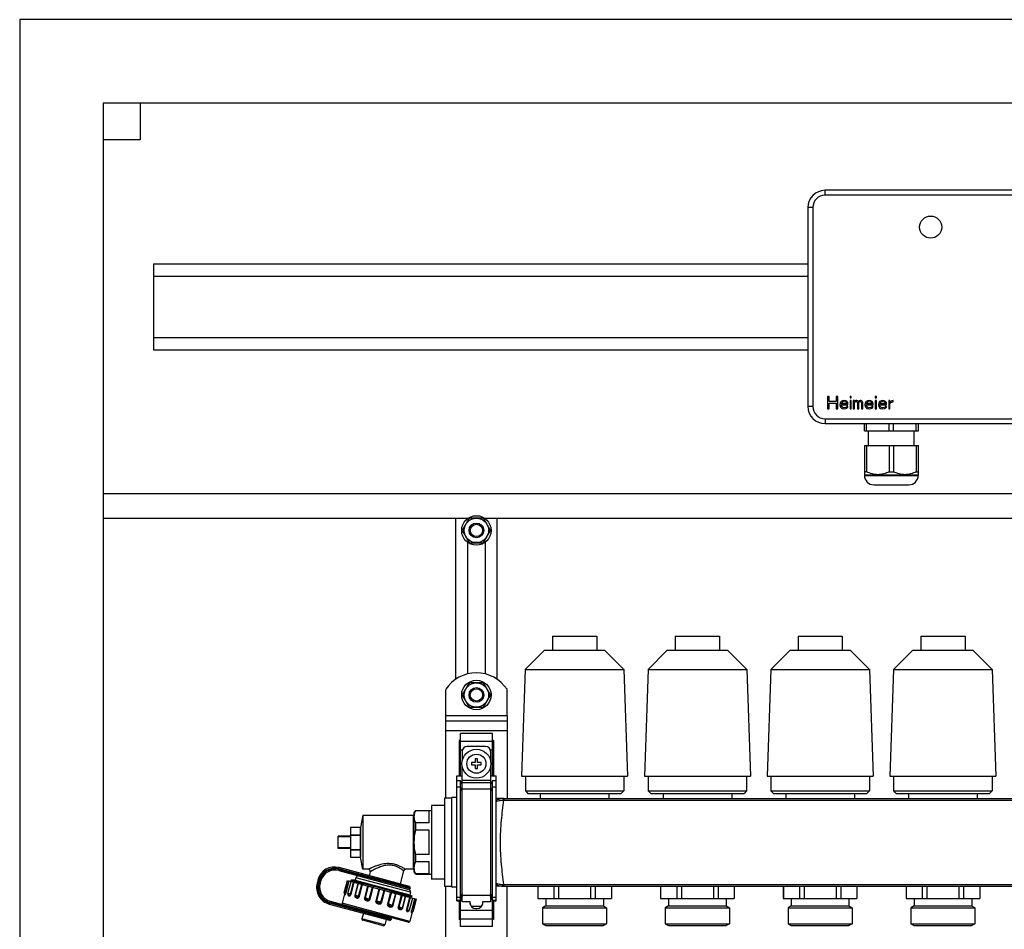
# Model space of a CAD drawing. Units: millimetres. Extents: x 0 to 841, y 0 to 594.
# Drawn here: x 376 to 496, y 331 to 442 of the extents above; entities that cross this region are included whole.
import ezdxf

# ---------------------------------------------------------------- set-up
doc = ezdxf.new("R2010")
doc.units = ezdxf.units.MM
doc.header["$LTSCALE"] = 46.255
doc.layers.get('0').update_dxf_attribs({"linetype": 'CONTINUOUS'})
doc.layers.add('A_STD', color=7, linetype='CONTINUOUS')

msp = doc.modelspace()

# ---------------------------------------------------------------- linework, layer by layer
at = {"color": 7, "linetype": 'Continuous'}
for p, q in [((375.83, 441.67), (375.83, 205.87)), ((735.23, 441.67), (375.83, 441.67)), ((386.03, 431.47), (386.03, 248.77)), ((725.03, 431.47), (386.03, 431.47)), ((390.53, 431.47), (390.53, 426.97)), ((390.53, 426.97), (386.03, 426.97)), ((563.03, 420.82), (474.23, 420.82)), ((472.13, 418.72), (472.13, 394.42)), ((392.18, 411.82), (392.18, 401.32)), ((392.18, 411.82), (472.13, 411.82)), ((392.18, 410.32), (472.13, 410.32)), ((392.18, 402.82), (472.13, 402.82)), ((392.18, 401.32), (472.13, 401.32)), ((474.53, 395.62), (474.53, 394.12)), ((474.72, 395.62), (474.53, 395.62)), ((474.72, 395.01), (474.72, 395.62)), ((475.59, 395.01), (474.72, 395.01)), ((474.72, 394.12), (474.72, 394.82)), ((474.72, 394.82), (475.59, 394.82)), ((475.59, 395.62), (475.59, 395.01)), ((475.78, 395.62), (475.59, 395.62)), ((475.59, 394.82), (475.59, 394.12)), ((475.78, 394.12), (475.78, 395.62)), ((476.06, 394.82), (476.03, 394.63)), ((476.03, 394.63), (476.06, 394.43)), ((476.12, 394.94), (476.06, 394.82)), ((476.18, 395.01), (476.12, 394.94)), ((476.28, 395.07), (476.18, 395.01)), ((476.18, 394.56), (476.18, 394.63)), ((476.18, 394.63), (477.03, 394.63)), ((476.22, 394.79), (476.25, 394.85)), ((476.22, 394.75), (476.22, 394.79)), ((476.87, 394.75), (476.22, 394.75)), ((476.25, 394.85), (476.34, 394.94)), ((476.37, 395.1), (476.28, 395.07)), ((476.34, 394.94), (476.4, 394.98)), ((476.56, 395.14), (476.37, 395.1)), ((476.4, 394.98), (476.53, 395.01)), ((476.53, 395.01), (476.72, 394.98)), ((476.75, 395.1), (476.56, 395.14)), ((476.72, 394.98), (476.81, 394.91)), ((476.9, 395.01), (476.75, 395.1)), ((476.81, 394.91), (476.87, 394.82)), ((476.87, 394.82), (476.87, 394.75)), ((477, 394.88), (476.9, 395.01)), ((477.03, 394.75), (477, 394.88)), ((477.03, 394.63), (477.03, 394.75)), ((477.28, 395.62), (477.28, 395.46)), ((477.43, 395.62), (477.28, 395.62)), ((477.28, 395.46), (477.43, 395.46)), ((477.28, 395.14), (477.28, 394.12)), ((477.43, 395.14), (477.28, 395.14)), ((477.43, 395.46), (477.43, 395.62)), ((477.43, 394.12), (477.43, 395.14)), ((477.68, 395.14), (477.68, 394.12)), ((477.84, 395.14), (477.68, 395.14)), ((477.84, 395.04), (477.84, 395.14)), ((477.9, 395.1), (477.84, 395.04)), ((477.84, 394.91), (477.9, 394.98)), ((477.84, 394.12), (477.84, 394.91)), ((478, 395.14), (477.9, 395.1)), ((477.9, 394.98), (478, 395.01)), ((478.12, 395.14), (478, 395.14)), ((478, 395.01), (478.06, 395.01)), ((478.06, 395.01), (478.12, 394.98)), ((478.22, 395.1), (478.12, 395.14)), ((478.12, 394.98), (478.15, 394.94)), ((478.15, 394.94), (478.18, 394.88)), ((478.18, 394.88), (478.18, 394.12)), ((478.31, 395.01), (478.22, 395.1)), ((478.4, 395.1), (478.31, 395.01)), ((478.34, 394.88), (478.37, 394.94)), ((478.34, 394.12), (478.34, 394.88)), ((478.37, 394.94), (478.4, 394.98)), ((478.5, 395.14), (478.4, 395.1)), ((478.4, 394.98), (478.47, 395.01)), ((478.47, 395.01), (478.56, 395.01)), ((478.62, 395.14), (478.5, 395.14)), ((478.56, 395.01), (478.62, 394.98)), ((478.72, 395.1), (478.62, 395.14)), ((478.62, 394.98), (478.65, 394.94)), ((478.65, 394.94), (478.68, 394.88)), ((478.68, 394.88), (478.68, 394.12)), ((478.78, 395.04), (478.72, 395.1)), ((478.84, 394.88), (478.78, 395.04)), ((478.84, 394.12), (478.84, 394.88)), ((479.12, 394.82), (479.09, 394.63)), ((479.09, 394.63), (479.12, 394.43)), ((479.18, 394.94), (479.12, 394.82)), ((479.25, 395.01), (479.18, 394.94)), ((479.34, 395.07), (479.25, 395.01)), ((479.25, 394.56), (479.25, 394.63)), ((479.25, 394.63), (480.09, 394.63)), ((479.28, 394.79), (479.31, 394.85)), ((479.28, 394.75), (479.28, 394.79)), ((479.93, 394.75), (479.28, 394.75)), ((479.31, 394.85), (479.4, 394.94)), ((479.43, 395.1), (479.34, 395.07)), ((479.4, 394.94), (479.47, 394.98)), ((479.62, 395.14), (479.43, 395.1)), ((479.47, 394.98), (479.59, 395.01)), ((479.59, 395.01), (479.78, 394.98)), ((479.81, 395.1), (479.62, 395.14)), ((479.78, 394.98), (479.87, 394.91)), ((479.97, 395.01), (479.81, 395.1)), ((479.87, 394.91), (479.93, 394.82)), ((479.93, 394.82), (479.93, 394.75)), ((480.06, 394.88), (479.97, 395.01)), ((480.09, 394.75), (480.06, 394.88)), ((480.09, 394.63), (480.09, 394.75)), ((480.34, 395.62), (480.34, 395.46)), ((480.5, 395.62), (480.34, 395.62)), ((480.34, 395.46), (480.5, 395.46)), ((480.34, 395.14), (480.34, 394.12)), ((480.5, 395.14), (480.34, 395.14)), ((480.5, 395.46), (480.5, 395.62)), ((480.5, 394.12), (480.5, 395.14)), ((480.78, 394.82), (480.75, 394.63)), ((480.75, 394.63), (480.78, 394.43)), ((480.84, 394.94), (480.78, 394.82)), ((480.9, 395.01), (480.84, 394.94)), ((481, 395.07), (480.9, 395.01)), ((480.9, 394.56), (480.9, 394.63)), ((480.9, 394.63), (481.75, 394.63)), ((480.93, 394.79), (480.97, 394.85)), ((480.93, 394.75), (480.93, 394.79)), ((481.59, 394.75), (480.93, 394.75)), ((480.97, 394.85), (481.06, 394.94)), ((481.09, 395.1), (481, 395.07)), ((481.06, 394.94), (481.12, 394.98)), ((481.28, 395.14), (481.09, 395.1)), ((481.12, 394.98), (481.25, 395.01)), ((481.25, 395.01), (481.43, 394.98)), ((481.47, 395.1), (481.28, 395.14)), ((481.43, 394.98), (481.53, 394.91)), ((481.62, 395.01), (481.47, 395.1)), ((481.53, 394.91), (481.59, 394.82)), ((481.59, 394.82), (481.59, 394.75)), ((481.72, 394.88), (481.62, 395.01)), ((481.75, 394.75), (481.72, 394.88)), ((481.75, 394.63), (481.75, 394.75)), ((482, 395.14), (482, 394.12)), ((482.15, 395.14), (482, 395.14)), ((482.15, 394.94), (482.15, 395.14)), ((482.22, 395.01), (482.15, 394.94)), ((482.15, 394.75), (482.25, 394.88)), ((482.15, 394.12), (482.15, 394.75)), ((482.31, 395.07), (482.22, 395.01)), ((482.25, 394.88), (482.37, 394.94)), ((482.4, 395.1), (482.31, 395.07)), ((482.37, 394.94), (482.56, 394.98)), ((482.56, 395.14), (482.4, 395.1)), ((482.56, 394.98), (482.56, 395.14)), ((474.53, 394.12), (474.72, 394.12)), ((475.59, 394.12), (475.78, 394.12)), ((476.06, 394.43), (476.12, 394.31)), ((476.12, 394.31), (476.18, 394.24)), ((476.22, 394.47), (476.18, 394.56)), ((476.18, 394.24), (476.28, 394.18)), ((476.25, 394.4), (476.22, 394.47)), ((476.34, 394.31), (476.25, 394.4)), ((476.28, 394.18), (476.37, 394.15)), ((476.4, 394.27), (476.34, 394.31)), ((476.37, 394.15), (476.56, 394.12)), ((476.53, 394.24), (476.4, 394.27)), ((476.75, 394.27), (476.53, 394.24)), ((476.56, 394.12), (476.78, 394.15)), ((476.84, 394.34), (476.75, 394.27)), ((476.78, 394.15), (476.9, 394.21)), ((476.87, 394.43), (476.84, 394.34)), ((477.03, 394.43), (476.87, 394.43)), ((476.9, 394.21), (477, 394.31)), ((477, 394.31), (477.03, 394.43)), ((477.28, 394.12), (477.43, 394.12)), ((477.68, 394.12), (477.84, 394.12)), ((478.18, 394.12), (478.34, 394.12)), ((478.68, 394.12), (478.84, 394.12)), ((479.12, 394.43), (479.18, 394.31)), ((479.18, 394.31), (479.25, 394.24)), ((479.28, 394.47), (479.25, 394.56)), ((479.25, 394.24), (479.34, 394.18)), ((479.31, 394.4), (479.28, 394.47)), ((479.4, 394.31), (479.31, 394.4)), ((479.34, 394.18), (479.43, 394.15)), ((479.47, 394.27), (479.4, 394.31)), ((479.43, 394.15), (479.62, 394.12)), ((479.59, 394.24), (479.47, 394.27)), ((479.81, 394.27), (479.59, 394.24)), ((479.62, 394.12), (479.84, 394.15)), ((479.9, 394.34), (479.81, 394.27)), ((479.84, 394.15), (479.97, 394.21)), ((479.93, 394.43), (479.9, 394.34)), ((480.09, 394.43), (479.93, 394.43)), ((479.97, 394.21), (480.06, 394.31)), ((480.06, 394.31), (480.09, 394.43)), ((480.34, 394.12), (480.5, 394.12)), ((480.78, 394.43), (480.84, 394.31)), ((480.84, 394.31), (480.9, 394.24)), ((480.93, 394.47), (480.9, 394.56)), ((480.9, 394.24), (481, 394.18)), ((480.97, 394.4), (480.93, 394.47)), ((481.06, 394.31), (480.97, 394.4)), ((481, 394.18), (481.09, 394.15)), ((481.12, 394.27), (481.06, 394.31)), ((481.09, 394.15), (481.28, 394.12)), ((481.25, 394.24), (481.12, 394.27)), ((481.47, 394.27), (481.25, 394.24)), ((481.28, 394.12), (481.5, 394.15)), ((481.56, 394.34), (481.47, 394.27)), ((481.5, 394.15), (481.62, 394.21)), ((481.59, 394.43), (481.56, 394.34)), ((481.75, 394.43), (481.59, 394.43)), ((481.62, 394.21), (481.72, 394.31)), ((481.72, 394.31), (481.75, 394.43)), ((482, 394.12), (482.15, 394.12)), ((474.23, 392.32), (563.03, 392.32)), ((479.03, 391.42), (479.03, 392.32)), ((479.28, 391.42), (479.28, 392.32)), ((482.08, 391.42), (482.08, 392.32)), ((482.58, 391.42), (482.58, 392.32)), ((485.38, 391.42), (485.38, 392.32)), ((485.63, 391.42), (485.63, 392.32)), ((479.03, 391.42), (485.63, 391.42)), ((479.55, 389.65), (479.55, 391.42)), ((485.1, 389.65), (485.1, 391.42)), ((479.03, 389.65), (479.03, 386.08)), ((479.03, 389.65), (485.63, 389.65)), ((479.31, 389.65), (479.31, 386.44)), ((482.05, 389.65), (482.05, 386.44)), ((482.61, 389.65), (482.61, 386.44)), ((485.35, 389.65), (485.35, 386.44)), ((485.63, 386.08), (485.63, 389.65)), ((479.31, 386.44), (479.03, 386.44)), ((482.05, 386.44), (482.61, 386.44)), ((485.35, 386.44), (485.63, 386.44)), ((479.03, 386.08), (479.04, 386.06)), ((479.04, 386.06), (479.04, 385.99)), ((479.04, 386.06), (485.61, 386.06)), ((485.63, 386.08), (485.61, 386.06)), ((485.61, 386.06), (485.61, 385.99)), ((386.03, 383.77), (725.03, 383.77)), ((480.18, 384.85), (484.47, 384.85)), ((386.03, 380.77), (430.63, 380.77)), ((429.08, 380.77), (429.08, 361.07)), ((430.71, 380.67), (429.95, 379.36)), ((432.39, 380.77), (430.87, 380.77)), ((433.31, 379.36), (432.55, 380.67)), ((432.62, 380.77), (604.63, 380.77)), ((434.18, 361.07), (434.18, 380.77)), ((429.95, 379.17), (430.71, 377.86)), ((432.55, 377.86), (433.31, 379.17)), ((430.87, 377.77), (432.39, 377.77)), ((430.71, 360.57), (429.95, 359.26)), ((432.39, 360.67), (430.87, 360.67)), ((433.31, 359.26), (432.55, 360.57)), ((429.95, 359.07), (430.71, 357.76)), ((432.55, 357.76), (433.31, 359.07)), ((430.87, 357.67), (432.39, 357.67)), ((427.88, 346.57), (427.88, 356.62)), ((435.38, 356.62), (435.38, 346.54)), ((427.88, 356.02), (435.38, 356.02)), ((429.68, 349.27), (429.68, 354.46)), ((433.58, 354.46), (429.68, 354.46)), ((433.58, 349.27), (433.58, 354.46)), ((429.53, 353.6), (429.53, 349.27)), ((429.68, 353.6), (429.53, 353.6)), ((432.75, 352.87), (430.5, 352.87)), ((433.73, 353.6), (433.58, 353.6)), ((433.73, 353.6), (433.73, 349.27)), ((429.9, 352.27), (429.9, 351.16)), ((431.48, 351.37), (431.48, 350.92)), ((431.78, 351.37), (431.48, 351.37)), ((431.78, 350.92), (431.78, 351.37)), ((433.35, 352.27), (433.35, 351.16)), ((429.9, 333.88), (429.9, 350.37)), ((431.03, 350.92), (431.03, 350.62)), ((431.48, 350.92), (431.03, 350.92)), ((431.03, 350.62), (431.48, 350.62)), ((431.48, 350.62), (431.48, 350.17)), ((431.48, 350.17), (431.78, 350.17)), ((432.23, 350.92), (431.78, 350.92)), ((431.78, 350.17), (431.78, 350.62)), ((431.78, 350.62), (432.23, 350.62)), ((432.23, 350.62), (432.23, 350.92)), ((433.35, 350.37), (433.35, 333.88)), ((429.23, 334), (429.23, 349.27)), ((429.23, 349.27), (429.9, 349.27)), ((433.35, 349.27), (434.03, 349.27)), ((434.03, 334), (434.03, 349.27)), ((429.68, 348.69), (429.23, 348.69)), ((429.68, 330.87), (429.68, 348.69)), ((429.9, 348.17), (429.68, 348.69)), ((433.58, 348.69), (433.35, 348.17)), ((433.58, 330.87), (433.58, 348.69)), ((434.03, 348.69), (433.58, 348.69)), ((427.73, 346.57), (427.73, 335.77)), ((428.63, 346.57), (427.73, 346.57)), ((434.98, 346.54), (434.03, 346.54)), ((426.14, 345.67), (426.14, 336.67)), ((427.73, 345.67), (426.14, 345.67)), ((417.74, 344.47), (423.89, 344.47)), ((424.04, 344.77), (424.21, 345.07)), ((424.04, 337.57), (424.04, 344.77)), ((424.21, 345.03), (424.21, 345.07)), ((424.21, 345.07), (426.14, 345.07)), ((425.84, 345.03), (424.21, 345.03)), ((425.84, 343.53), (425.84, 345.03)), ((416.24, 342.96), (416.24, 339.37)), ((417.44, 342.96), (416.24, 342.96)), ((417.44, 342.96), (417.44, 342.09)), ((424.21, 342.67), (424.21, 343.53)), ((425.84, 343.53), (424.21, 343.53)), ((414.74, 340.42), (414.74, 341.92)), ((416.24, 341.92), (414.74, 341.92)), ((416.24, 341.83), (414.74, 341.83)), ((416.24, 342.09), (417.44, 342.09)), ((416.24, 342.04), (417.44, 342.04)), ((417.44, 342.04), (417.44, 340.29)), ((425.84, 342.67), (424.21, 342.67)), ((425.84, 339.67), (425.84, 342.67)), ((416.24, 340.5), (414.74, 340.5)), ((416.24, 340.42), (414.74, 340.42)), ((416.24, 340.29), (417.44, 340.29)), ((416.24, 340.24), (417.44, 340.24)), ((416.24, 339.37), (417.44, 339.37)), ((417.44, 340.24), (417.44, 339.37)), ((424.21, 338.8), (424.21, 339.67)), ((425.84, 339.67), (424.21, 339.67)), ((423.45, 335.77), (414.85, 338.08)), ((425.84, 338.8), (424.21, 338.8)), ((425.84, 337.3), (425.84, 338.8)), ((414.81, 337.71), (423.36, 335.42)), ((416.91, 336.84), (416.83, 336.55)), ((418.42, 337.87), (417.74, 337.87)), ((418.65, 337.56), (418.53, 337.09)), ((422.73, 337.69), (422.3, 336.08)), ((423.89, 337.87), (422.96, 337.87)), ((424.21, 337.27), (424.04, 337.57)), ((424.21, 337.27), (424.21, 337.3)), ((425.84, 337.3), (424.21, 337.3)), ((424.21, 337.27), (426.14, 337.27)), ((412.28, 336.59), (412.17, 336.19)), ((412.53, 336.15), (412.61, 336.44)), ((415.86, 336.5), (424.31, 334.24)), ((416.3, 336.41), (416.33, 336.38)), ((416.4, 336.55), (416.33, 336.54)), ((416.33, 336.53), (416.33, 336.54)), ((416.83, 336.55), (416.41, 336.55)), ((416.43, 336.53), (420.5, 335.44)), ((427.73, 336.67), (426.14, 336.67)), ((428.63, 335.77), (427.73, 335.77)), ((427.88, 286.57), (427.88, 335.77)), ((434.98, 335.8), (434.03, 335.8)), ((435.38, 286.54), (435.38, 335.8)), ((439.14, 335.8), (439.14, 334.3)), ((441.1, 335.8), (441.1, 334.3)), ((441.67, 335.8), (441.67, 334.3)), ((445.59, 335.8), (445.59, 334.3)), ((446.16, 335.8), (446.16, 334.3)), ((448.12, 335.8), (448.12, 334.3)), ((454.14, 335.8), (454.14, 334.3)), ((456.1, 335.8), (456.1, 334.3)), ((456.67, 335.8), (456.67, 334.3)), ((460.59, 335.8), (460.59, 334.3)), ((461.16, 335.8), (461.16, 334.3)), ((463.12, 335.8), (463.12, 334.3)), ((469.14, 335.8), (469.14, 334.3)), ((471.1, 335.8), (471.1, 334.3)), ((471.67, 335.8), (471.67, 334.3)), ((475.59, 335.8), (475.59, 334.3)), ((476.16, 335.8), (476.16, 334.3)), ((478.12, 335.8), (478.12, 334.3)), ((484.14, 335.8), (484.14, 334.3)), ((486.1, 335.8), (486.1, 334.3)), ((486.67, 335.8), (486.67, 334.3)), ((490.59, 335.8), (490.59, 334.3)), ((491.16, 335.8), (491.16, 334.3)), ((493.12, 335.8), (493.12, 334.3)), ((415.53, 334.88), (415.22, 333.72)), ((415.55, 334.85), (415.55, 334.84)), ((415.96, 334.8), (415.96, 334.8)), ((423.57, 335.06), (423.5, 334.77)), ((423.5, 334.77), (423.78, 334.6)), ((423.67, 334.41), (423.62, 334.45)), ((423.66, 334.57), (423.78, 334.6)), ((423.78, 334.6), (423.78, 334.6)), ((429.68, 334), (429.9, 334.52)), ((433.35, 334.52), (433.58, 334)), ((413.65, 333.61), (421.03, 331.64)), ((423.29, 331.4), (413.8, 333.95)), ((429.23, 334), (429.68, 334)), ((429.53, 334), (429.53, 331.73)), ((430.88, 333.88), (429.9, 333.88)), ((430.83, 333.88), (430.83, 333.82)), ((430.83, 333.81), (430.88, 333.81)), ((430.88, 333.56), (430.88, 333.88)), ((432.23, 333.31), (431.03, 333.31)), ((432.38, 333.88), (432.38, 333.56)), ((433.35, 333.88), (432.38, 333.88)), ((432.38, 333.81), (432.42, 333.81)), ((432.42, 333.82), (432.42, 333.88)), ((433.58, 334), (434.03, 334)), ((433.73, 334), (433.73, 331.73)), ((439.13, 334.3), (448.13, 334.3)), ((454.13, 334.3), (463.13, 334.3)), ((469.13, 334.3), (478.13, 334.3)), ((484.13, 334.3), (493.13, 334.3)), ((417.83, 332.5), (417.65, 331.83)), ((423.79, 332.67), (423.48, 331.51)), ((431.58, 333.07), (431.67, 333.07)), ((420.24, 330.98), (417.75, 331.65)), ((420.61, 331.75), (420.43, 331.08)), ((429.68, 331.73), (429.53, 331.73)), ((433.58, 330.87), (429.68, 330.87)), ((433.73, 331.73), (433.58, 331.73))]:
    msp.add_line(p, q, dxfattribs=at)
at = {"color": 9, "linetype": 'Continuous'}
for p, q in [((474.23, 420.22), (474.23, 420.82)), ((563.03, 420.22), (474.23, 420.22)), ((472.73, 418.72), (472.13, 418.72)), ((472.73, 418.72), (472.73, 394.42)), ((472.73, 394.42), (472.13, 394.42)), ((474.23, 392.92), (474.23, 392.32)), ((474.23, 392.92), (563.03, 392.92)), ((479.04, 385.99), (485.61, 385.99)), ((435.38, 356.62), (427.88, 356.62)), ((427.88, 354.82), (435.38, 354.82)), ((429.68, 353.51), (433.58, 353.51)), ((429.68, 352.47), (429.94, 352.47)), ((433.32, 352.47), (433.58, 352.47)), ((429.68, 347.89), (429.23, 347.89)), ((429.9, 347.37), (429.68, 347.89)), ((433.35, 348.73), (429.9, 348.73)), ((433.35, 348.43), (429.9, 348.43)), ((433.58, 347.89), (433.35, 347.37)), ((434.03, 347.89), (433.58, 347.89)), ((433.35, 347.66), (429.9, 347.66)), ((434.98, 346.54), (434.98, 346.32)), ((434.98, 346.32), (602.28, 346.32)), ((423.89, 344.47), (423.89, 337.87)), ((414.81, 337.93), (414.85, 338.08)), ((423.56, 335.59), (414.81, 337.93)), ((414.85, 337.86), (414.81, 337.71)), ((414.85, 337.86), (423.55, 335.53)), ((416.05, 337.38), (416.15, 337.73)), ((423.57, 335.06), (416.91, 336.84)), ((417.61, 337.18), (417.6, 337.12)), ((412.31, 336.15), (412.17, 336.19)), ((412.42, 336.55), (412.28, 336.59)), ((412.42, 336.55), (412.31, 336.15)), ((412.39, 336.19), (412.46, 336.48)), ((412.39, 336.19), (412.53, 336.15)), ((412.46, 336.48), (412.61, 336.44)), ((415.65, 335.01), (416.03, 336.46)), ((415.71, 334.99), (416.1, 336.44)), ((416.23, 334.85), (416.62, 336.3)), ((416.32, 334.83), (416.71, 336.27)), ((417.16, 336.15), (416.77, 334.71)), ((417.2, 336.14), (416.81, 334.69)), ((417.23, 334.58), (417.62, 336.03)), ((417.34, 334.55), (417.73, 336)), ((418.33, 335.84), (417.94, 334.39)), ((418.4, 335.82), (418.02, 334.37)), ((418.53, 334.23), (418.92, 335.68)), ((418.64, 334.2), (419.03, 335.65)), ((434.98, 336.01), (434.98, 335.8)), ((434.98, 336.01), (602.28, 336.01)), ((415.71, 334.99), (415.47, 335.05)), ((416.32, 334.83), (415.93, 334.93)), ((417.34, 334.55), (416.77, 334.71)), ((419.21, 335.6), (419.72, 335.48)), ((419.71, 335.47), (419.33, 334.02)), ((419.81, 335.44), (419.42, 333.99)), ((419.72, 335.48), (419.81, 335.46)), ((419.81, 335.46), (420.32, 335.33)), ((419.97, 333.85), (420.36, 335.3)), ((420.07, 333.82), (420.46, 335.27)), ((420.32, 335.33), (420.37, 335.32)), ((420.37, 335.32), (420.46, 335.3)), ((420.46, 335.3), (421.15, 335.13)), ((421.14, 335.09), (420.75, 333.64)), ((421.25, 335.06), (420.86, 333.61)), ((421.15, 335.13), (421.2, 335.12)), ((421.2, 335.12), (421.26, 335.11)), ((421.38, 333.47), (421.77, 334.92)), ((421.45, 333.45), (421.84, 334.9)), ((421.78, 334.98), (421.86, 334.96)), ((422.44, 334.74), (422.06, 333.29)), ((422.55, 334.71), (422.16, 333.26)), ((422.58, 333.15), (422.97, 334.6)), ((422.63, 333.14), (423.01, 334.58)), ((423.46, 334.46), (423.07, 333.02)), ((423.55, 334.44), (423.16, 332.99)), ((429.68, 334.44), (429.23, 334.44)), ((429.9, 334.96), (429.68, 334.44)), ((429.9, 334.57), (429.68, 334.05)), ((433.35, 334.67), (429.9, 334.67)), ((433.58, 334.44), (433.35, 334.96)), ((433.58, 334.05), (433.35, 334.57)), ((434.03, 334.44), (433.58, 334.44)), ((413.69, 333.76), (413.65, 333.61)), ((413.69, 333.76), (421.21, 331.74)), ((413.76, 333.8), (413.8, 333.95)), ((421.23, 331.8), (413.76, 333.8)), ((423.48, 331.51), (415.22, 333.72)), ((418.64, 334.2), (417.94, 334.39)), ((420.07, 333.82), (419.33, 334.02)), ((421.45, 333.45), (420.75, 333.64)), ((422.63, 333.14), (422.06, 333.29)), ((424.07, 334.3), (423.68, 332.85)), ((424.14, 334.28), (423.75, 332.83)), ((429.68, 334.05), (429.23, 334.05)), ((434.03, 334.05), (433.58, 334.05)), ((416.88, 332.75), (416.98, 333.1)), ((417.66, 332.76), (417.64, 332.7)), ((423.07, 333.02), (423.46, 332.91)), ((423.68, 332.85), (423.93, 332.79)), ((429.68, 332.86), (433.58, 332.86)), ((420.43, 331.08), (417.65, 331.83)), ((429.68, 331.82), (433.58, 331.82))]:
    msp.add_line(p, q, dxfattribs=at)
at = {"color": 7, "linetype": 'Continuous'}
for points in [[(415.51, 334.9), (415.52, 334.89), (415.53, 334.88), (415.54, 334.87), (415.54, 334.86), (415.55, 334.85)], [(423.62, 334.45), (423.62, 334.45), (423.62, 334.45), (423.62, 334.46), (423.61, 334.46), (423.61, 334.47), (423.6, 334.49), (423.6, 334.5), (423.6, 334.52), (423.61, 334.53), (423.62, 334.54), (423.62, 334.55), (423.63, 334.56), (423.64, 334.57), (423.65, 334.57), (423.65, 334.57), (423.66, 334.57)], [(423.75, 332.64), (423.75, 332.64), (423.75, 332.64), (423.75, 332.64), (423.76, 332.65), (423.76, 332.65), (423.77, 332.66), (423.78, 332.67), (423.8, 332.67), (423.82, 332.68)]]:
    msp.add_lwpolyline(points, dxfattribs=at)
for centre, radius in [((487.13, 416.32), 1.35), ((431.63, 350.77), 1.77)]:
    msp.add_circle(centre, radius, dxfattribs=at)
at = {"color": 9, "linetype": 'Continuous'}
msp.add_circle((431.63, 350.77), 1.17, dxfattribs=at)
at = {"color": 7, "linetype": 'Continuous'}
for centre, radius, start, end in [((474.23, 418.72), 2.1, 90, 180), ((474.23, 394.42), 2.1, 180, 270), ((480.18, 385.99), 1.14, 180, 270), ((484.47, 385.99), 1.14, 270, 360), ((431.63, 379.27), 1.68, 116.7655, 123.2345), ((431.63, 379.27), 1.68, 56.7655, 63.2345), ((431.63, 379.27), 1.68, 176.7655, 183.2345), ((431.63, 379.27), 1.68, 356.7655, 3.2345), ((431.63, 379.27), 1.68, 236.7655, 243.2345), ((431.63, 379.27), 1.68, 296.7655, 303.2345), ((431.63, 359.17), 1.68, 116.7655, 123.2345), ((431.63, 359.17), 1.68, 56.7655, 63.2345), ((431.63, 359.17), 1.68, 176.7655, 183.2345), ((431.63, 359.17), 1.68, 356.7655, 3.2345), ((431.63, 359.17), 1.68, 236.7655, 243.2345), ((431.63, 359.17), 1.68, 296.7655, 303.2345), ((430.5, 352.27), 0.6, 90, 180), ((432.75, 352.27), 0.6, 0, 90), ((423.89, 344.62), 0.15, 270, 360), ((414.3, 336.05), 2.1, 75, 165), ((414.35, 335.98), 1.8, 75, 165), ((417.2, 336.76), 0.3, 75, 165), ((418.42, 337.63), 0.24, 345, 90), ((422.96, 337.63), 0.24, 90, 165), ((423.89, 337.72), 0.15, 0, 90), ((414.2, 335.64), 2.1, 165, 255), ((414.27, 335.69), 1.8, 165, 255), ((416.26, 335.57), 0.967, 81.8054, 82.5951), ((416.18, 335.01), 1.54, 80.5451, 81.7668), ((423.42, 335.63), 0.15, 345, 75), ((415.61, 335.01), 0.15, 165, 227.162), ((416.08, 334.89), 0.15, 165, 216.8785), ((423.4, 335.57), 0.15, 255, 345), ((423.28, 335.13), 0.3, 345, 75), ((415.36, 333.68), 0.15, 165, 255), ((431.58, 333.82), 0.75, 180, 270), ((431.67, 333.82), 0.75, 270, 360), ((423.32, 332.95), 0.15, 293.1217, 345), ((423.78, 332.83), 0.15, 282.838, 345), ((417.79, 331.79), 0.15, 165, 255), ((420.28, 331.12), 0.15, 255, 345), ((421.07, 331.78), 0.15, 255, 345), ((421.08, 331.84), 0.15, 345, 75), ((423.33, 331.55), 0.15, 255, 345)]:
    msp.add_arc(centre, radius, start, end, dxfattribs=at)
at = {"color": 9, "linetype": 'Continuous'}
for centre, radius, start, end in [((474.23, 418.72), 1.5, 90, 180), ((474.23, 394.42), 1.5, 180, 270), ((434.98, 344.37), 2.16, 89.9987, 91.5497), ((434.98, 344.7), 1.62, 89.9981, 91.6127), ((414.3, 336.05), 1.95, 75, 165), ((414.35, 335.98), 1.95, 75, 165), ((414.2, 335.64), 1.95, 165, 255), ((414.27, 335.69), 1.95, 165, 255), ((434.98, 337.96), 2.16, 268.4503, 270.0013), ((434.98, 337.63), 1.62, 268.3865, 270.0012), ((423.19, 332.88), 0.617, 337.9166, 338.1766)]:
    msp.add_arc(centre, radius, start, end, dxfattribs=at)
at = {"color": 7, "linetype": 'Continuous'}
for points, knots in [([(482.05, 386.44), (481.84, 386.33), (481.39, 386.15), (480.68, 386.04), (479.97, 386.15), (479.52, 386.33), (479.31, 386.44)], [0, 0, 0, 0, 0.251926, 0.5, 0.748074, 1, 1, 1, 1]), ([(485.35, 386.44), (485.14, 386.33), (484.69, 386.15), (483.98, 386.04), (483.27, 386.15), (482.82, 386.33), (482.61, 386.44)], [0, 0, 0, 0, 0.251926, 0.5, 0.748074, 1, 1, 1, 1]), ([(424.21, 343.53), (424.16, 343.65), (424.07, 343.9), (424.04, 344.16), (424.04, 344.28)], [0, 0, 0, 0, 0.509002, 1, 1, 1, 1]), ([(424.07, 344.61), (424.08, 344.64), (424.11, 344.79), (424.17, 344.93), (424.21, 345.03)], [0, 0, 0, 0, 0.245525, 1, 1, 1, 1]), ([(424.04, 338.05), (424.04, 338.17), (424.07, 338.43), (424.16, 338.68), (424.21, 338.8)], [0, 0, 0, 0, 0.490998, 1, 1, 1, 1]), ([(424.21, 337.3), (424.2, 337.33), (424.14, 337.47), (424.09, 337.61), (424.07, 337.72)], [0, 0, 0, 0, 0.255136, 1, 1, 1, 1]), ([(416.35, 336.41), (416.34, 336.42), (416.32, 336.42), (416.31, 336.42), (416.3, 336.42)], [0, 0, 0, 0, 0.645331, 1, 1, 1, 1]), ([(416.3, 336.42), (416.3, 336.42), (416.3, 336.42), (416.3, 336.41), (416.3, 336.41)], [0, 0, 0, 0, 0.60034, 1, 1, 1, 1]), ([(416.3, 336.41), (416.3, 336.41), (416.3, 336.41), (416.3, 336.41), (416.3, 336.41)], [0, 0, 0, 0, 0.387573, 1, 1, 1, 1]), ([(416.33, 336.54), (416.34, 336.54), (416.35, 336.54), (416.37, 336.54), (416.38, 336.53)], [0, 0, 0, 0, 0.145474, 1, 1, 1, 1]), ([(416.63, 336.36), (416.6, 336.37), (416.51, 336.39), (416.41, 336.41), (416.35, 336.41)], [0, 0, 0, 0, 0.330833, 1, 1, 1, 1]), ([(416.4, 336.55), (416.4, 336.55), (416.39, 336.55), (416.4, 336.54), (416.41, 336.53), (416.42, 336.53), (416.43, 336.53)], [0, 0, 0, 0, 0.125106, 0.2556, 0.54227, 1, 1, 1, 1]), ([(420.5, 335.44), (419.74, 335.62), (418.66, 335.89), (417.37, 336.19), (416.85, 336.32), (416.63, 336.36)], [0, 0, 0, 0, 0.594385, 0.83297, 1, 1, 1, 1]), ([(420.5, 335.44), (420.72, 335.38), (421.14, 335.27), (421.75, 335.11), (422.31, 334.97), (422.79, 334.84), (423.14, 334.75), (423.38, 334.69), (423.51, 334.66), (423.62, 334.63), (423.7, 334.61), (423.75, 334.61), (423.78, 334.6), (423.78, 334.6)], [0, 0, 0, 0, 0.198413, 0.386228, 0.557522, 0.706834, 0.82931, 0.879181, 0.920894, 0.954084, 0.978465, 0.993811, 1, 1, 1, 1])]:
    msp.add_open_spline(points, degree=3, knots=knots, dxfattribs=at)
at = {"color": 9, "linetype": 'Continuous'}
for points, knots in [([(434.03, 346.33), (434.24, 346.42), (434.54, 346.51), (434.84, 346.53), (434.92, 346.53)], [0, 0, 0, 0, 0.7492, 1, 1, 1, 1]), ([(434.92, 346.53), (434.92, 346.53), (434.92, 346.53), (434.92, 346.52), (434.92, 346.5), (434.93, 346.47), (434.93, 346.44), (434.93, 346.39), (434.93, 346.35), (434.93, 346.32)], [0, 0, 0, 0, 0.019138, 0.070932, 0.15494, 0.269982, 0.414319, 0.585852, 1, 1, 1, 1]), ([(434.03, 346.15), (434.1, 346.18), (434.39, 346.27), (434.7, 346.32), (434.93, 346.32)], [0, 0, 0, 0, 0.246478, 1, 1, 1, 1]), ([(434.93, 346.32), (434.83, 345.5), (434.62, 343.79), (434.49, 341.17), (434.62, 338.54), (434.83, 336.83), (434.93, 336.01)], [0, 0, 0, 0, 0.23895, 0.5, 0.761049, 1, 1, 1, 1]), ([(422.96, 337.87), (422.95, 337.87), (422.94, 337.88), (422.91, 337.9), (422.86, 337.93), (422.78, 337.98), (422.69, 338.03), (422.54, 338.12), (422.3, 338.24), (421.98, 338.38), (421.46, 338.54), (420.75, 338.61), (420.06, 338.49), (419.54, 338.33), (419.2, 338.21), (418.94, 338.1), (418.76, 338.02), (418.65, 337.97), (418.56, 337.93), (418.49, 337.9), (418.45, 337.88), (418.43, 337.87), (418.42, 337.87)], [0, 0, 0, 0, 0.002704, 0.010722, 0.023876, 0.041845, 0.064266, 0.090724, 0.1541, 0.228819, 0.311896, 0.490203, 0.666425, 0.748964, 0.825475, 0.89344, 0.923073, 0.948977, 0.970398, 0.986521, 0.996577, 1, 1, 1, 1]), ([(422.73, 337.69), (422.72, 337.69), (422.72, 337.69), (422.7, 337.71), (422.67, 337.73), (422.64, 337.75), (422.59, 337.79), (422.51, 337.84), (422.39, 337.93), (422.21, 338.03), (421.92, 338.19), (421.48, 338.35), (420.88, 338.41), (420.28, 338.31), (419.75, 338.13), (419.41, 337.97), (419.26, 337.89)], [0, 0, 0, 0, 0.001807, 0.007184, 0.016066, 0.028346, 0.043867, 0.062464, 0.108135, 0.163835, 0.228126, 0.376669, 0.540832, 0.705534, 0.860827, 1, 1, 1, 1]), ([(417.6, 337.12), (417.59, 337.09), (417.59, 337.03), (417.64, 336.97), (417.67, 336.95), (417.68, 336.94)], [0, 0, 0, 0, 0.519465, 0.764829, 1, 1, 1, 1]), ([(417.61, 337.18), (417.62, 337.22), (417.66, 337.27), (417.72, 337.3), (417.76, 337.3), (417.78, 337.29)], [0, 0, 0, 0, 0.519465, 0.764829, 1, 1, 1, 1]), ([(419.26, 337.89), (419.18, 337.85), (419.06, 337.79), (418.92, 337.72), (418.83, 337.67), (418.76, 337.62), (418.71, 337.59), (418.67, 337.57), (418.66, 337.57), (418.65, 337.56)], [0, 0, 0, 0, 0.393873, 0.564152, 0.712064, 0.833572, 0.924458, 0.980859, 1, 1, 1, 1]), ([(434.03, 336.18), (434.1, 336.15), (434.39, 336.06), (434.7, 336.01), (434.93, 336.01)], [0, 0, 0, 0, 0.246477, 1, 1, 1, 1]), ([(434.03, 336), (434.24, 335.91), (434.54, 335.82), (434.84, 335.8), (434.92, 335.8)], [0, 0, 0, 0, 0.749199, 1, 1, 1, 1]), ([(434.93, 336.01), (434.93, 335.98), (434.93, 335.94), (434.93, 335.89), (434.93, 335.86), (434.92, 335.83), (434.92, 335.81), (434.92, 335.8), (434.92, 335.8), (434.92, 335.8)], [0, 0, 0, 0, 0.414148, 0.585681, 0.730018, 0.84506, 0.929068, 0.980862, 1, 1, 1, 1]), ([(415.51, 334.9), (415.52, 334.9), (415.53, 334.9), (415.57, 334.9), (415.62, 334.93), (415.64, 334.98), (415.65, 335.01)], [0, 0, 0, 0, 0.092016, 0.265841, 0.541583, 1, 1, 1, 1]), ([(415.55, 334.85), (415.54, 334.83), (415.54, 334.81), (415.54, 334.77), (415.56, 334.75), (415.59, 334.75), (415.61, 334.78), (415.65, 334.82), (415.68, 334.9), (415.7, 334.96), (415.71, 334.99)], [0, 0, 0, 0, 0.14103, 0.220881, 0.268459, 0.319543, 0.40265, 0.541171, 0.746182, 1, 1, 1, 1]), ([(415.94, 334.85), (415.94, 334.84), (415.93, 334.81), (415.93, 334.79), (415.94, 334.77)], [0, 0, 0, 0, 0.265623, 1, 1, 1, 1]), ([(415.94, 334.77), (415.94, 334.74), (415.95, 334.7), (416, 334.63), (416.08, 334.61), (416.16, 334.62), (416.26, 334.68), (416.3, 334.76), (416.32, 334.83)], [0, 0, 0, 0, 0.13267, 0.236367, 0.424685, 0.531239, 0.659081, 1, 1, 1, 1]), ([(415.96, 334.8), (415.97, 334.79), (416.01, 334.77), (416.07, 334.76), (416.15, 334.76), (416.21, 334.8), (416.22, 334.83), (416.23, 334.85)], [0, 0, 0, 0, 0.158714, 0.373376, 0.645248, 0.809031, 1, 1, 1, 1]), ([(416.77, 334.71), (416.76, 334.66), (416.75, 334.58), (416.81, 334.44), (416.94, 334.37), (417.08, 334.35), (417.19, 334.37), (417.29, 334.44), (417.33, 334.51), (417.34, 334.55)], [0, 0, 0, 0, 0.142752, 0.268434, 0.490121, 0.604459, 0.724806, 0.856418, 1, 1, 1, 1]), ([(416.81, 334.69), (416.8, 334.67), (416.8, 334.62), (416.84, 334.56), (416.9, 334.53), (416.96, 334.51), (417.03, 334.5), (417.1, 334.49), (417.18, 334.51), (417.23, 334.55), (417.23, 334.58)], [0, 0, 0, 0, 0.138898, 0.244986, 0.346043, 0.457146, 0.580641, 0.713758, 0.853531, 1, 1, 1, 1]), ([(421.26, 335.11), (421.31, 335.1), (421.48, 335.05), (421.65, 335.01), (421.78, 334.98)], [0, 0, 0, 0, 0.256411, 1, 1, 1, 1]), ([(421.86, 334.96), (422.1, 334.91), (422.43, 334.83), (422.86, 334.73), (423.11, 334.67), (423.32, 334.62), (423.48, 334.59), (423.58, 334.58), (423.63, 334.57), (423.65, 334.57), (423.66, 334.57)], [0, 0, 0, 0, 0.398348, 0.566234, 0.709608, 0.826226, 0.914275, 0.972404, 0.990013, 1, 1, 1, 1]), ([(423.49, 334.46), (423.49, 334.46), (423.51, 334.45), (423.53, 334.45), (423.54, 334.45)], [0, 0, 0, 0, 0.273687, 1, 1, 1, 1]), ([(423.54, 334.45), (423.55, 334.45), (423.57, 334.44), (423.6, 334.44), (423.61, 334.44)], [0, 0, 0, 0, 0.327744, 1, 1, 1, 1]), ([(423.61, 334.44), (423.61, 334.44), (423.62, 334.44), (423.62, 334.44), (423.63, 334.45), (423.62, 334.45), (423.62, 334.45)], [0, 0, 0, 0, 0.40905, 0.652028, 0.787538, 1, 1, 1, 1]), ([(417.94, 334.39), (417.93, 334.35), (417.93, 334.26), (418, 334.15), (418.1, 334.08), (418.22, 334.04), (418.34, 334.02), (418.46, 334.03), (418.58, 334.09), (418.63, 334.16), (418.64, 334.2)], [0, 0, 0, 0, 0.128538, 0.252486, 0.373978, 0.495958, 0.619266, 0.744154, 0.871077, 1, 1, 1, 1]), ([(418.02, 334.37), (418.01, 334.34), (418.02, 334.29), (418.09, 334.22), (418.19, 334.18), (418.29, 334.16), (418.37, 334.15), (418.43, 334.15), (418.5, 334.17), (418.53, 334.21), (418.53, 334.23)], [0, 0, 0, 0, 0.125418, 0.240643, 0.416468, 0.605771, 0.703825, 0.802722, 0.901669, 1, 1, 1, 1]), ([(419.33, 334.02), (419.31, 333.98), (419.32, 333.89), (419.39, 333.78), (419.5, 333.7), (419.63, 333.66), (419.76, 333.64), (419.89, 333.64), (420.01, 333.7), (420.06, 333.78), (420.07, 333.82)], [0, 0, 0, 0, 0.124629, 0.249527, 0.374781, 0.500323, 0.62585, 0.751008, 0.875596, 1, 1, 1, 1]), ([(419.42, 333.99), (419.4, 333.89), (419.66, 333.76), (419.95, 333.75), (419.97, 333.85)], [0, 0, 0, 0, 0.500332, 1, 1, 1, 1]), ([(420.75, 333.64), (420.74, 333.6), (420.75, 333.5), (420.82, 333.39), (420.92, 333.32), (421.04, 333.28), (421.16, 333.26), (421.28, 333.27), (421.4, 333.33), (421.44, 333.41), (421.45, 333.45)], [0, 0, 0, 0, 0.129155, 0.256388, 0.381361, 0.504674, 0.626634, 0.748038, 0.871687, 1, 1, 1, 1]), ([(420.86, 333.61), (420.86, 333.58), (420.87, 333.52), (420.96, 333.46), (421.06, 333.42), (421.16, 333.39), (421.24, 333.38), (421.3, 333.39), (421.35, 333.41), (421.37, 333.45), (421.38, 333.47)], [0, 0, 0, 0, 0.129852, 0.261717, 0.456862, 0.641909, 0.729336, 0.815128, 0.903708, 1, 1, 1, 1]), ([(422.06, 333.29), (422.05, 333.25), (422.04, 333.16), (422.1, 333.05), (422.19, 332.98), (422.31, 332.94), (422.46, 332.93), (422.58, 333.02), (422.61, 333.1), (422.63, 333.14)], [0, 0, 0, 0, 0.14383, 0.275743, 0.396138, 0.510468, 0.732076, 0.857482, 1, 1, 1, 1]), ([(422.16, 333.26), (422.16, 333.23), (422.17, 333.17), (422.23, 333.12), (422.3, 333.09), (422.37, 333.07), (422.43, 333.05), (422.49, 333.05), (422.55, 333.08), (422.58, 333.12), (422.58, 333.15)], [0, 0, 0, 0, 0.146883, 0.286879, 0.420005, 0.543453, 0.654484, 0.755482, 0.861442, 1, 1, 1, 1]), ([(417.64, 332.7), (417.63, 332.67), (417.63, 332.61), (417.67, 332.55), (417.71, 332.53), (417.72, 332.52)], [0, 0, 0, 0, 0.527409, 0.770587, 1, 1, 1, 1]), ([(417.66, 332.76), (417.67, 332.8), (417.7, 332.85), (417.76, 332.88), (417.8, 332.88), (417.81, 332.87)], [0, 0, 0, 0, 0.527409, 0.770587, 1, 1, 1, 1]), ([(423.07, 333.02), (423.06, 332.95), (423.05, 332.85), (423.12, 332.75), (423.18, 332.7), (423.3, 332.68), (423.37, 332.76), (423.4, 332.8)], [0, 0, 0, 0, 0.337022, 0.461508, 0.565507, 0.75222, 1, 1, 1, 1]), ([(423.16, 332.99), (423.16, 332.97), (423.16, 332.93), (423.19, 332.87), (423.25, 332.83), (423.32, 332.81), (423.36, 332.81), (423.37, 332.81)], [0, 0, 0, 0, 0.191221, 0.355332, 0.627072, 0.841473, 1, 1, 1, 1]), ([(423.68, 332.85), (423.67, 332.82), (423.66, 332.76), (423.66, 332.68), (423.66, 332.62), (423.67, 332.59), (423.69, 332.57), (423.72, 332.58), (423.74, 332.61), (423.75, 332.63), (423.76, 332.65)], [0, 0, 0, 0, 0.25526, 0.462496, 0.603206, 0.688073, 0.740184, 0.787218, 0.864179, 1, 1, 1, 1]), ([(423.75, 332.83), (423.74, 332.81), (423.74, 332.76), (423.77, 332.71), (423.79, 332.69), (423.81, 332.68), (423.82, 332.68)], [0, 0, 0, 0, 0.459095, 0.734613, 0.908135, 1, 1, 1, 1])]:
    msp.add_open_spline(points, degree=3, knots=knots, dxfattribs=at)
at = {"color": 7, "linetype": 'Continuous'}
for points in [[(424.04, 344.28), (424.04, 344.39), (424.05, 344.5), (424.07, 344.61)], [(424.04, 341.17), (424.04, 341.67), (424.1, 342.17), (424.21, 342.67)], [(424.21, 339.67), (424.1, 340.16), (424.04, 340.66), (424.04, 341.17)], [(424.07, 337.72), (424.05, 337.83), (424.04, 337.94), (424.04, 338.05)], [(416.41, 336.55), (416.41, 336.55), (416.41, 336.55), (416.4, 336.55)]]:
    msp.add_open_spline(points, degree=3, dxfattribs=at)
at = {"color": 9, "linetype": 'Continuous'}
msp.add_open_spline([(423.4, 332.8), (423.41, 332.81), (423.41, 332.83), (423.42, 332.84)], degree=3, dxfattribs=at)
at = {"layer": 'A_STD', "color": 7, "linetype": 'Continuous'}
for p, q in [((430.58, 380.73), (430.58, 380.77)), ((432.68, 380.77), (432.68, 380.73)), ((430.58, 361.74), (430.58, 377.8)), ((432.68, 377.8), (432.68, 361.74)), ((440.93, 366.34), (440.93, 364.63)), ((440.93, 366.34), (446.33, 366.34)), ((446.33, 366.34), (446.33, 364.63)), ((455.93, 366.34), (455.93, 364.63)), ((455.93, 366.34), (461.33, 366.34)), ((461.33, 366.34), (461.33, 364.63)), ((470.93, 366.34), (470.93, 364.63)), ((470.93, 366.34), (476.33, 366.34)), ((476.33, 366.34), (476.33, 364.63)), ((485.93, 366.34), (485.93, 364.63)), ((485.93, 366.34), (491.33, 366.34)), ((491.33, 366.34), (491.33, 364.63)), ((439.95, 364.63), (437.6, 362.27)), ((439.95, 364.63), (447.3, 364.63)), ((447.3, 364.63), (449.66, 362.27)), ((454.95, 364.63), (452.6, 362.27)), ((454.95, 364.63), (462.3, 364.63)), ((462.3, 364.63), (464.66, 362.27)), ((469.95, 364.63), (467.6, 362.27)), ((469.95, 364.63), (477.3, 364.63)), ((477.3, 364.63), (479.66, 362.27)), ((484.95, 364.63), (482.6, 362.27)), ((484.95, 364.63), (492.3, 364.63)), ((492.3, 364.63), (494.66, 362.27)), ((437.6, 362.27), (437.15, 349.24)), ((437.6, 362.27), (449.66, 362.27)), ((449.66, 362.27), (450.11, 349.24)), ((452.6, 362.27), (452.15, 349.24)), ((452.6, 362.27), (464.66, 362.27)), ((464.66, 362.27), (465.11, 349.24)), ((467.6, 362.27), (467.15, 349.24)), ((467.6, 362.27), (479.66, 362.27)), ((479.66, 362.27), (480.11, 349.24)), ((482.6, 362.27), (482.15, 349.24)), ((482.6, 362.27), (494.66, 362.27)), ((494.66, 362.27), (495.11, 349.24)), ((427.88, 356.62), (427.88, 359.85)), ((435.38, 356.62), (435.38, 359.85)), ((437.15, 349.24), (450.11, 349.24)), ((437.61, 349.24), (437.61, 347.45)), ((449.64, 349.24), (449.64, 347.45)), ((452.15, 349.24), (465.11, 349.24)), ((452.61, 349.24), (452.61, 347.45)), ((464.64, 349.24), (464.64, 347.45)), ((467.15, 349.24), (480.11, 349.24)), ((467.61, 349.24), (467.61, 347.45)), ((479.64, 349.24), (479.64, 347.45)), ((482.15, 349.24), (495.11, 349.24)), ((482.61, 349.24), (482.61, 347.45)), ((494.64, 349.24), (494.64, 347.45)), ((428.63, 335.69), (428.63, 346.64)), ((429.23, 346.64), (428.63, 346.64)), ((434.98, 346.54), (602.28, 346.54)), ((437.61, 347.45), (437.93, 347.14)), ((437.61, 347.45), (449.64, 347.45)), ((437.93, 347.14), (449.33, 347.14)), ((439.43, 347.14), (439.43, 346.54)), ((447.83, 347.14), (447.83, 346.54)), ((449.64, 347.45), (449.33, 347.14)), ((452.61, 347.45), (452.93, 347.14)), ((452.61, 347.45), (464.64, 347.45)), ((452.93, 347.14), (464.33, 347.14)), ((454.43, 347.14), (454.43, 346.54)), ((462.83, 347.14), (462.83, 346.54)), ((464.64, 347.45), (464.33, 347.14)), ((467.61, 347.45), (467.93, 347.14)), ((467.61, 347.45), (479.64, 347.45)), ((467.93, 347.14), (479.33, 347.14)), ((469.43, 347.14), (469.43, 346.54)), ((477.83, 347.14), (477.83, 346.54)), ((479.64, 347.45), (479.33, 347.14)), ((482.61, 347.45), (482.93, 347.14)), ((482.61, 347.45), (494.64, 347.45)), ((482.93, 347.14), (494.33, 347.14)), ((484.43, 347.14), (484.43, 346.54)), ((492.83, 347.14), (492.83, 346.54)), ((494.64, 347.45), (494.33, 347.14)), ((417.74, 344.47), (417.47, 342.97)), ((417.74, 344.47), (417.74, 337.87)), ((417.47, 342.97), (417.44, 342.97)), ((417.47, 342.97), (417.47, 339.37)), ((417.47, 339.37), (417.44, 339.37)), ((417.74, 337.87), (417.47, 339.37)), ((415.47, 335.05), (415.86, 336.5)), ((415.93, 334.93), (416.32, 336.38)), ((416.33, 336.53), (416.3, 336.41)), ((416.83, 336.55), (423.5, 334.77)), ((429.23, 335.69), (428.63, 335.69)), ((434.98, 335.8), (602.28, 335.8)), ((439.13, 335.8), (439.13, 334.3)), ((448.13, 335.8), (448.13, 334.3)), ((454.13, 335.8), (454.13, 334.3)), ((463.13, 335.8), (463.13, 334.3)), ((469.13, 335.8), (469.13, 334.3)), ((478.13, 335.8), (478.13, 334.3)), ((484.13, 335.8), (484.13, 334.3)), ((493.13, 335.8), (493.13, 334.3)), ((423.55, 335.53), (423.56, 335.59)), ((423.46, 332.91), (423.85, 334.36)), ((423.93, 332.79), (424.31, 334.24)), ((440.1, 333.4), (439.71, 333.17)), ((440.1, 334.3), (440.1, 333.4)), ((440.1, 333.4), (447.15, 333.4)), ((447.15, 334.3), (447.15, 333.4)), ((447.15, 333.4), (447.54, 333.17)), ((455.1, 333.4), (454.71, 333.17)), ((455.1, 334.3), (455.1, 333.4)), ((455.1, 333.4), (462.15, 333.4)), ((462.15, 334.3), (462.15, 333.4)), ((462.15, 333.4), (462.54, 333.17)), ((470.1, 333.4), (469.71, 333.17)), ((470.1, 334.3), (470.1, 333.4)), ((470.1, 333.4), (477.15, 333.4)), ((477.15, 334.3), (477.15, 333.4)), ((477.15, 333.4), (477.54, 333.17)), ((485.1, 333.4), (484.71, 333.17)), ((485.1, 334.3), (485.1, 333.4)), ((485.1, 333.4), (492.15, 333.4)), ((492.15, 334.3), (492.15, 333.4)), ((492.15, 333.4), (492.54, 333.17)), ((439.71, 333.17), (439.71, 331.22)), ((439.71, 333.17), (447.54, 333.17)), ((447.54, 333.17), (447.54, 331.22)), ((454.71, 333.17), (454.71, 331.22)), ((454.71, 333.17), (462.54, 333.17)), ((462.54, 333.17), (462.54, 331.22)), ((469.71, 333.17), (469.71, 331.22)), ((469.71, 333.17), (477.54, 333.17)), ((477.54, 333.17), (477.54, 331.22)), ((484.71, 333.17), (484.71, 331.22)), ((484.71, 333.17), (492.54, 333.17)), ((492.54, 333.17), (492.54, 331.22)), ((421.23, 331.8), (421.21, 331.74)), ((439.71, 331.22), (440.1, 331)), ((439.71, 331.22), (447.54, 331.22)), ((440.1, 331), (447.15, 331)), ((447.54, 331.22), (447.15, 331)), ((454.71, 331.22), (455.1, 331)), ((454.71, 331.22), (462.54, 331.22)), ((455.1, 331), (462.15, 331)), ((462.54, 331.22), (462.15, 331)), ((469.71, 331.22), (470.1, 331)), ((469.71, 331.22), (477.54, 331.22)), ((470.1, 331), (477.15, 331)), ((477.54, 331.22), (477.15, 331)), ((484.71, 331.22), (485.1, 331)), ((484.71, 331.22), (492.54, 331.22)), ((485.1, 331), (492.15, 331)), ((492.54, 331.22), (492.15, 331))]:
    msp.add_line(p, q, dxfattribs=at)
for centre, radius in [((431.63, 379.27), 1.8), ((431.63, 379.27), 1.49), ((431.63, 379.27), 0.9), ((431.63, 379.27), 0.75), ((431.63, 359.17), 1.8), ((431.63, 359.17), 1.49), ((431.63, 359.17), 0.9), ((431.63, 359.17), 0.75)]:
    msp.add_circle(centre, radius, dxfattribs=at)
msp.add_arc((431.63, 357.37), 4.5, 33.5573, 146.4427, dxfattribs=at)

doc.saveas('drawing.dxf')
